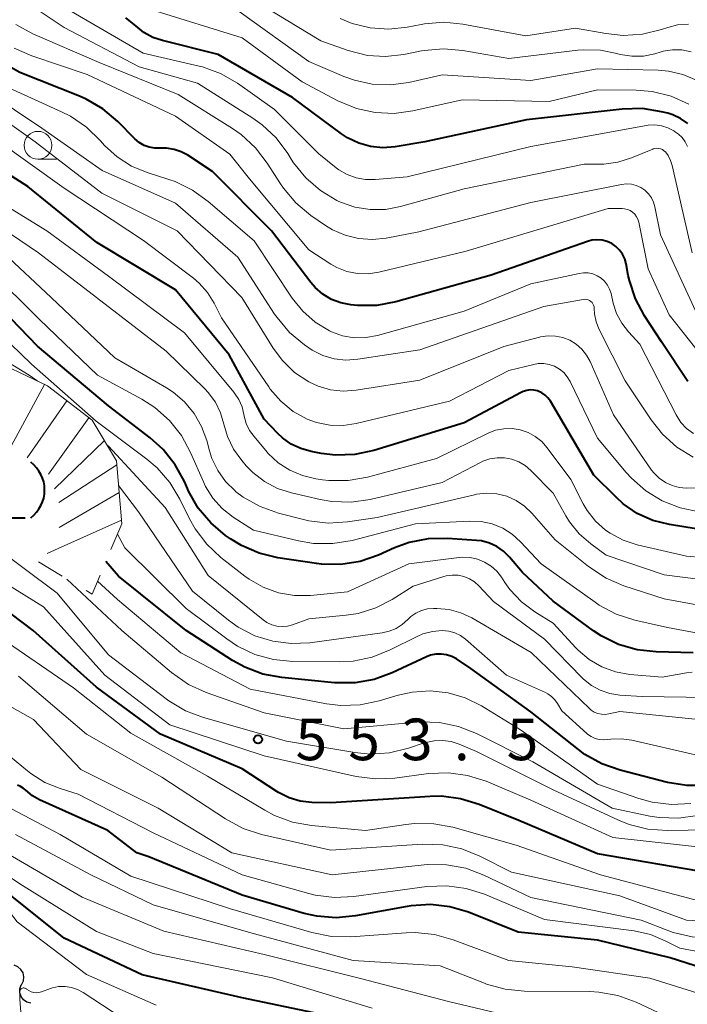
# Model space of a CAD drawing. Units: metres. Extents: x -72000 to -70000, y 19500 to 21000.
# Drawn here: x -71605 to -71545, y 20093 to 20182 of the extents above; entities that cross this region are included whole.
import ezdxf

# ---------------------------------------------------------------- set-up
doc = ezdxf.new("R2010")
doc.units = ezdxf.units.M
for name, color, linetype, lineweight in [('510200_細流', 7, 'Continuous', 30), ('633100_広葉樹林', 7, 'Continuous', 13), ('710100_等高線(計曲線)', 7, 'Continuous', 40), ('710200_等高線(主曲線)', 7, 'Continuous', 13), ('720111_土がけ(崩土)上', 7, 'Continuous', 13), ('720112_土がけ(崩土)下', 7, 'Continuous', 13), ('720199_土がけ(崩土)中', 7, 'Continuous', 13), ('731200_図化機測定による標高点', 7, 'Continuous', 40)]:
    doc.layers.add(name, color=color, linetype=linetype, lineweight=lineweight)
doc.styles.add('Style-WORKING', font='MS Gothic.ttf')

msp = doc.modelspace()

# ---------------------------------------------------------------- linework, layer by layer
at = {"layer": '510200_細流', "linetype": 'Continuous', "lineweight": 30, "flags": 128}
for points in [[(-71604.838, 20095.118), (-71604.678, 20095.449), (-71604.633, 20095.813), (-71604.706, 20096.172), (-71604.892, 20096.49), (-71605.169, 20096.731), (-71605.509, 20096.869)], [(-71604.002, 20093.442), (-71604.356, 20093.54), (-71604.659, 20093.747), (-71604.881, 20094.04), (-71604.996, 20094.389), (-71604.994, 20094.756), (-71604.873, 20095.103)]]:
    msp.add_lwpolyline(points, dxfattribs=at)
at = {"layer": '633100_広葉樹林', "linetype": 'Continuous', "lineweight": 13}
msp.add_line((-71603.36, 20169.45), (-71601.693, 20169.45), dxfattribs=at)
msp.add_circle((-71603.36, 20170.7), 1.25, dxfattribs=at)
at = {"layer": '710100_等高線(計曲線)', "linetype": 'Continuous', "lineweight": 40, "flags": 128}
for points, elevation in [([(-71544.89, 20172.67), (-71545.53, 20173.11), (-71546.24, 20173.44), (-71546.69, 20173.58), (-71547.25, 20173.72), (-71548.97, 20174), (-71550.79, 20173.96), (-71559.4, 20173), (-71568.55, 20171), (-71571.22, 20170.56), (-71572.32, 20170.47), (-71573.43, 20170.58), (-71574.5, 20170.88), (-71575.5, 20171.36), (-71576.06, 20171.73), (-71580.46, 20175), (-71587.14, 20178.86), (-71592.17, 20180.12), (-71593.03, 20180.41), (-71593.82, 20180.85), (-71594.55, 20181.45), (-71595.44, 20182.17)], 600), ([(-71592.34, 20170.43), (-71592.84, 20170.43), (-71593.34, 20170.52), (-71593.81, 20170.69), (-71594.24, 20170.94), (-71594.63, 20171.27), (-71596.18, 20172.85), (-71597.51, 20173.98), (-71599.01, 20174.86), (-71599.61, 20175.12), (-71605, 20177.26), (-71607, 20178.37)], 590), ([(-71540.45, 20135.55), (-71546.54, 20136.55), (-71548.03, 20136.92), (-71549.43, 20137.55), (-71550.7, 20138.42), (-71551.34, 20139), (-71553.35, 20141), (-71557.25, 20147.66), (-71557.47, 20147.95), (-71557.72, 20148.21), (-71558.02, 20148.41), (-71558.35, 20148.57), (-71558.41, 20148.59), (-71558.73, 20148.66), (-71559.06, 20148.67), (-71559.38, 20148.63), (-71559.69, 20148.54), (-71559.87, 20148.45), (-71565, 20145.71), (-71573.15, 20143.23), (-71574.85, 20142.87), (-71576.6, 20142.81), (-71577.88, 20142.96), (-71578.79, 20143.13), (-71579.71, 20143.39), (-71580.57, 20143.8), (-71581.35, 20144.35), (-71581.77, 20144.75), (-71583, 20146.04), (-71586.17, 20151.83), (-71591, 20157.68), (-71598.06, 20161.94), (-71604.28, 20167), (-71609.62, 20170.38)], 580), ([(-71544.89, 20149.44), (-71547.25, 20153), (-71548.78, 20155.33), (-71549.6, 20156.86), (-71550.14, 20158.52), (-71550.24, 20158.97), (-71550.44, 20160.02), (-71550.56, 20160.47), (-71550.76, 20160.88), (-71551.03, 20161.26), (-71551.35, 20161.58), (-71551.73, 20161.84), (-71552.15, 20162.03), (-71552.6, 20162.14), (-71553.06, 20162.18), (-71553.52, 20162.14), (-71553.9, 20162.03), (-71562.57, 20159), (-71571.16, 20156.6), (-71572.87, 20156.28), (-71574.61, 20156.26), (-71574.9, 20156.29), (-71575.22, 20156.32), (-71576.11, 20156.5), (-71576.95, 20156.82), (-71577.73, 20157.29), (-71578.41, 20157.88), (-71578.8, 20158.33), (-71582.36, 20163), (-71587.66, 20168.34), (-71589.87, 20169.8), (-71590.47, 20170.12), (-71591.12, 20170.33), (-71591.79, 20170.43), (-71592.34, 20170.43)], 590), ([(-71603.39, 20152.61), (-71609, 20158.4)], 570), ([(-71544.41, 20125), (-71547.72, 20125.08), (-71549.45, 20125.27), (-71551.13, 20125.76), (-71552.69, 20126.53), (-71553.38, 20126.99), (-71557, 20129.64), (-71559.77, 20132.23), (-71560.94, 20133.61), (-71561.46, 20134.14), (-71562.06, 20134.56), (-71562.73, 20134.87), (-71563.45, 20135.07), (-71563.91, 20135.12), (-71566.52, 20135.3), (-71568.26, 20135.26), (-71569.97, 20134.92), (-71571.27, 20134.44), (-71572.73, 20133.79), (-71574.38, 20133.22), (-71576.1, 20132.94), (-71577.84, 20132.97), (-71578.31, 20133.03), (-71581.77, 20133.55), (-71583.47, 20133.96), (-71585.06, 20134.65), (-71586.03, 20135.25), (-71586.49, 20135.57), (-71587.82, 20136.7), (-71588.94, 20138.03), (-71589.81, 20139.54), (-71589.92, 20139.79), (-71590.19, 20140.41), (-71591.02, 20141.94), (-71592.1, 20143.31), (-71593.27, 20144.36), (-71597, 20147.23), (-71603.39, 20152.61)], 570), ([(-71543.23, 20113.06), (-71544.97, 20113.04), (-71546.72, 20113.32), (-71550.98, 20114.42), (-71552.62, 20115), (-71554.14, 20115.85), (-71554.72, 20116.28), (-71559, 20119.69), (-71564.4, 20123.6), (-71565.7, 20124.45), (-71566.13, 20124.68), (-71566.59, 20124.83), (-71567.07, 20124.89), (-71567.56, 20124.88), (-71568.04, 20124.78), (-71568.4, 20124.64), (-71571.48, 20123.2), (-71573.12, 20122.6), (-71574.83, 20122.3), (-71576.68, 20122.31), (-71581.41, 20122.77), (-71583.12, 20123.09), (-71584.75, 20123.7), (-71585.86, 20124.31), (-71590.02, 20127), (-71596.11, 20131.89), (-71597.24, 20133.23)], 560), ([(-71542.84, 20105.16), (-71553, 20106.91), (-71560.1, 20109.9), (-71563.67, 20111.35), (-71565.33, 20111.86), (-71567.06, 20112.08), (-71568.07, 20112.07), (-71577, 20111.49), (-71578.71, 20111.53), (-71579.76, 20111.65), (-71580.76, 20111.94), (-71581.71, 20112.41), (-71581.86, 20112.51), (-71585, 20114.55), (-71592.33, 20117.67), (-71598.1, 20121.9), (-71603.8, 20127), (-71611, 20132.44)], 550), ([(-71594.45, 20107), (-71597.08, 20109), (-71603.21, 20111.77), (-71603.85, 20112.12), (-71604.46, 20112.63), (-71604.68, 20112.82), (-71604.93, 20112.97), (-71605.21, 20113.07)], 540), ([(-71531.48, 20090.52), (-71538.58, 20095), (-71546.48, 20097.52), (-71553, 20099.14), (-71560.14, 20099.86), (-71564.63, 20101.64), (-71566.3, 20102.14), (-71568.03, 20102.34), (-71569.77, 20102.23), (-71570.13, 20102.17), (-71574.78, 20101.31), (-71576.52, 20101.14), (-71578.26, 20101.28), (-71579.41, 20101.54), (-71585, 20103.18), (-71593.38, 20106.62), (-71594.45, 20107)], 540), ([(-71575.96, 20092.04), (-71585, 20093.93), (-71593.99, 20096.01), (-71601, 20099.3), (-71607.51, 20104.49)], 530)]:
    msp.add_lwpolyline(points, dxfattribs=dict(at, elevation=elevation))
at = {"layer": '710200_等高線(主曲線)', "linetype": 'Continuous', "lineweight": 13, "flags": 128}
for points, elevation in [([(-71553, 20175.7), (-71557.35, 20174.65), (-71565.2, 20174.8), (-71569.62, 20173.8), (-71571.31, 20173.57), (-71573.02, 20173.64), (-71574.7, 20174), (-71576.38, 20174.7), (-71579.59, 20176.41), (-71585, 20180.37), (-71593.1, 20182.9), (-71599.9, 20186.1), (-71602.2, 20188.37), (-71603.33, 20189.7), (-71604.21, 20191.2), (-71604.68, 20192.38), (-71605.55, 20195.01)], 602), ([(-71581.93, 20171.36), (-71583.2, 20172.55), (-71584.02, 20173.13), (-71589, 20176.3), (-71594.24, 20177.76), (-71601, 20181.3), (-71604.78, 20183.84), (-71606.14, 20184.93)], 596), ([(-71544.59, 20179.12), (-71545.42, 20179.28), (-71546.26, 20179.29), (-71547.1, 20179.16), (-71547.28, 20179.11), (-71547.84, 20178.94), (-71548.88, 20178.73), (-71549.93, 20178.71), (-71550.97, 20178.87), (-71551.28, 20178.95), (-71552.75, 20179.25), (-71554.25, 20179.3), (-71554.78, 20179.25), (-71561, 20178.5), (-71565.14, 20179.23), (-71566.87, 20179.38), (-71568.61, 20179.23), (-71568.85, 20179.19), (-71570.45, 20178.86), (-71572.08, 20178.68), (-71573.71, 20178.78), (-71575.45, 20179.22), (-71577.91, 20180.09), (-71585, 20184.43)], 606), ([(-71544.91, 20170.59), (-71545.11, 20171.01), (-71545.39, 20171.39), (-71545.72, 20171.71), (-71545.98, 20171.89), (-71546.14, 20172), (-71546.68, 20172.27), (-71547.25, 20172.45), (-71547.85, 20172.53), (-71548.45, 20172.5), (-71548.61, 20172.48), (-71559, 20170.59), (-71570.13, 20167.87), (-71573.03, 20167.62), (-71573.89, 20167.62), (-71574.74, 20167.77), (-71575.55, 20168.07), (-71576.29, 20168.5), (-71576.54, 20168.68), (-71578.08, 20169.92), (-71582.07, 20173.93), (-71585.42, 20176.28), (-71586.93, 20177.15), (-71588.57, 20177.75), (-71588.87, 20177.83), (-71593.89, 20179), (-71600.92, 20183.08)], 598), ([(-71544.11, 20176.56), (-71545.33, 20177.08), (-71546.62, 20177.38), (-71547.54, 20177.46), (-71553, 20177.58), (-71559, 20176.53), (-71567, 20177.04), (-71570, 20176.36), (-71571.63, 20176.14), (-71573.28, 20176.2), (-71574.89, 20176.55), (-71575.83, 20176.89), (-71579, 20178.25), (-71585.26, 20182.74)], 604), ([(-71544.83, 20181.61), (-71545.81, 20181.53), (-71546.69, 20181.31), (-71547.26, 20181.12), (-71548.95, 20180.7), (-71550.69, 20180.59), (-71552.27, 20180.75), (-71555, 20181.25), (-71559.45, 20180.55), (-71565.12, 20181.6), (-71566.85, 20181.77), (-71568.59, 20181.63), (-71568.88, 20181.58), (-71570.14, 20181.33), (-71571.8, 20181.15), (-71573.46, 20181.26), (-71575.08, 20181.66), (-71576.17, 20182.11)], 608), ([(-71543.82, 20155), (-71547.35, 20162.65), (-71547.84, 20165.16), (-71547.97, 20165.58), (-71548.16, 20165.98), (-71548.42, 20166.34), (-71548.75, 20166.65), (-71549.12, 20166.9), (-71549.52, 20167.08), (-71549.95, 20167.19), (-71550.4, 20167.22), (-71550.84, 20167.17), (-71559, 20165.56), (-71569.08, 20162.92), (-71572.04, 20162.34), (-71573.27, 20162.21), (-71574.51, 20162.29), (-71575.72, 20162.59), (-71576.86, 20163.09), (-71577.48, 20163.48), (-71578.81, 20164.39), (-71580.15, 20165.51), (-71581.27, 20166.84), (-71581.54, 20167.24), (-71582.73, 20169.1), (-71583.79, 20170.48), (-71585.08, 20171.66), (-71585.85, 20172.2), (-71590.74, 20175.26), (-71597.86, 20178.14), (-71603.83, 20180.74), (-71605.36, 20181.58)], 594), ([(-71550.58, 20164.98), (-71550.8, 20165), (-71552.04, 20165), (-71564.83, 20161.17), (-71572.69, 20159.27), (-71573.65, 20159.13), (-71574.62, 20159.15), (-71575.57, 20159.34), (-71576.47, 20159.7), (-71577, 20160), (-71579, 20161.28), (-71584.32, 20167.68), (-71586.1, 20169.9), (-71591, 20173.33), (-71598.92, 20177.08), (-71603.91, 20178.75), (-71605.5, 20179.45)], 592), ([(-71543, 20139.85), (-71545, 20139.83), (-71545.66, 20139.89), (-71546.3, 20140.06), (-71546.9, 20140.33), (-71547.45, 20140.71), (-71547.92, 20141.17), (-71548.14, 20141.46), (-71551.58, 20146.42), (-71553.67, 20151.22), (-71553.99, 20151.81), (-71554.42, 20152.34), (-71554.92, 20152.79), (-71555.5, 20153.14), (-71556.13, 20153.39), (-71556.79, 20153.52), (-71557.46, 20153.54), (-71558.13, 20153.44), (-71558.22, 20153.42), (-71561.43, 20152.57), (-71569, 20149.54), (-71574.74, 20148.64), (-71575.9, 20148.56), (-71577.05, 20148.68), (-71578.16, 20149), (-71579, 20149.39), (-71580.27, 20150.25), (-71581.37, 20151.31), (-71582.21, 20152.44), (-71585.02, 20156.98), (-71590.84, 20163), (-71597.62, 20166.38), (-71603.62, 20171), (-71610.26, 20175.74)], 584), ([(-71544.38, 20144.74), (-71544.99, 20145.2), (-71545.5, 20145.75), (-71545.94, 20146.44), (-71549.21, 20152.79), (-71550.23, 20153.9), (-71550.83, 20154.67), (-71551.29, 20155.54), (-71551.59, 20156.47), (-71551.79, 20157.34), (-71551.92, 20157.74), (-71552.12, 20158.11), (-71552.37, 20158.45), (-71552.69, 20158.73), (-71553.04, 20158.95), (-71553.43, 20159.11), (-71553.85, 20159.2), (-71554.27, 20159.22), (-71554.67, 20159.16), (-71559, 20158.21), (-71565, 20155.75), (-71572.81, 20153.58), (-71573.85, 20153.38), (-71574.91, 20153.37), (-71575.95, 20153.55), (-71576.95, 20153.9), (-71577.12, 20153.98), (-71578.41, 20154.76), (-71579.54, 20155.75), (-71580.49, 20156.93), (-71583.92, 20162.08), (-71588.04, 20165.64), (-71589.45, 20166.67), (-71591.02, 20167.43), (-71591.58, 20167.62), (-71593.54, 20168.25), (-71594.95, 20168.83), (-71596.24, 20169.65), (-71597.37, 20170.69), (-71597.56, 20170.9), (-71597.74, 20171.11), (-71598.98, 20172.33), (-71600.42, 20173.32), (-71601.23, 20173.72), (-71607, 20176.32)], 588), ([(-71544.79, 20174.4), (-71546.38, 20175.11), (-71548.08, 20175.53), (-71549.52, 20175.66), (-71553, 20175.7)], 602), ([(-71581.85, 20155.18), (-71582.07, 20155.5), (-71585.38, 20160.62), (-71591, 20165.49), (-71597.57, 20168.43), (-71603, 20172.25), (-71607.95, 20175.53)], 586), ([(-71544.49, 20161), (-71546.28, 20168.87), (-71546.43, 20169.34), (-71546.66, 20169.77), (-71546.9, 20170.1), (-71547.03, 20170.21), (-71547.17, 20170.31), (-71547.33, 20170.38), (-71547.5, 20170.42), (-71547.67, 20170.43), (-71547.84, 20170.41), (-71548, 20170.37), (-71548.03, 20170.36), (-71549.95, 20169.56), (-71551.17, 20169.17), (-71552.43, 20169.01), (-71552.76, 20169), (-71554.21, 20169), (-71565, 20166.79), (-71570.73, 20165.18), (-71572.09, 20164.92), (-71573.47, 20164.91), (-71574.84, 20165.13), (-71576.14, 20165.59), (-71576.34, 20165.68), (-71576.46, 20165.74), (-71577.95, 20166.63), (-71579.26, 20167.77), (-71580.36, 20169.12), (-71580.57, 20169.45), (-71580.89, 20169.96), (-71581.93, 20171.36)], 596), ([(-71543.86, 20137.7), (-71545.56, 20138.04), (-71547.18, 20138.67), (-71548.66, 20139.57), (-71549.96, 20140.71), (-71550.43, 20141.23), (-71553, 20144.32), (-71555.47, 20149.43), (-71555.73, 20149.86), (-71556.05, 20150.24), (-71556.44, 20150.55), (-71556.88, 20150.8), (-71557.36, 20150.96), (-71557.85, 20151.04), (-71558.35, 20151.04), (-71558.74, 20150.97), (-71561, 20150.42), (-71566.33, 20147.67), (-71574.72, 20145.65), (-71575.91, 20145.47), (-71577.11, 20145.5), (-71578.29, 20145.73), (-71579.14, 20146.05), (-71580.4, 20146.74), (-71581.51, 20147.65), (-71582.46, 20148.73), (-71582.6, 20148.94), (-71586.84, 20155.16), (-71587.51, 20156.49), (-71588.1, 20157.44), (-71588.85, 20158.28), (-71589.37, 20158.72), (-71593.87, 20162.13), (-71601, 20166.84), (-71606.93, 20171.07)], 582), ([(-71535.14, 20132.86), (-71545, 20133.7), (-71549.45, 20134.73), (-71550.71, 20135.14), (-71551.88, 20135.77), (-71552.28, 20136.05), (-71553.18, 20136.85), (-71553.93, 20137.8), (-71554.29, 20138.42), (-71555.41, 20140.59), (-71557.53, 20143.47), (-71558.02, 20144.03), (-71558.61, 20144.49), (-71559.26, 20144.85), (-71559.97, 20145.09), (-71560.7, 20145.2), (-71561.45, 20145.18), (-71562.18, 20145.04), (-71562.86, 20144.77), (-71567.51, 20142.49), (-71573.72, 20140.82), (-71575.44, 20140.51), (-71577.18, 20140.51), (-71577.77, 20140.58), (-71578.36, 20140.66), (-71579.57, 20140.95), (-71580.7, 20141.44), (-71581.74, 20142.12), (-71582.64, 20142.96), (-71582.73, 20143.07), (-71583.92, 20144.47), (-71584.32, 20145.03), (-71584.62, 20145.65), (-71584.81, 20146.32), (-71584.83, 20146.46), (-71585, 20147.15), (-71585.28, 20147.8), (-71585.67, 20148.39), (-71585.73, 20148.47), (-71590.19, 20153.81), (-71597, 20158.9), (-71602.57, 20163), (-71607.8, 20166.2)], 578), ([(-71535.46, 20130.54), (-71547, 20132.02), (-71552.22, 20133.78), (-71553.61, 20134.8), (-71554.65, 20135.71), (-71555.53, 20136.79), (-71555.85, 20137.32), (-71557, 20139.36), (-71559, 20141.42), (-71559.51, 20141.86), (-71560.08, 20142.2), (-71560.71, 20142.44), (-71561.37, 20142.56), (-71562.04, 20142.57), (-71562.7, 20142.47), (-71563.33, 20142.25), (-71563.54, 20142.14), (-71567, 20140.33), (-71573.46, 20138.81), (-71575.18, 20138.57), (-71576.92, 20138.62), (-71577.98, 20138.8), (-71580.56, 20139.4), (-71581.82, 20139.8), (-71582.99, 20140.42), (-71584.04, 20141.24), (-71584.63, 20141.85), (-71585.03, 20142.31), (-71585.76, 20143.34), (-71586.3, 20144.47), (-71586.63, 20145.59), (-71586.93, 20146.62), (-71587.4, 20147.57), (-71588.04, 20148.43), (-71588.35, 20148.76), (-71591.83, 20152.17), (-71598.08, 20157), (-71603.32, 20161), (-71609.21, 20165)], 576), ([(-71543.13, 20151.11), (-71546.57, 20155.43), (-71548.44, 20159.56), (-71549.3, 20163.78), (-71549.38, 20164.04), (-71549.5, 20164.27), (-71549.66, 20164.49), (-71549.85, 20164.67), (-71550.07, 20164.82), (-71550.32, 20164.92), (-71550.58, 20164.98)], 592), ([(-71553.82, 20132.77), (-71556.82, 20135.18), (-71558.91, 20137.57), (-71559.57, 20138.21), (-71560.34, 20138.72), (-71561.18, 20139.09), (-71562.07, 20139.31), (-71562.99, 20139.37), (-71563.9, 20139.28), (-71564.09, 20139.23), (-71572.83, 20137.17), (-71575.51, 20136.78), (-71577.25, 20136.68), (-71578.99, 20136.88), (-71579.47, 20136.99), (-71581.73, 20137.58), (-71583.38, 20138.16), (-71584.89, 20139.02), (-71585.58, 20139.53), (-71585.62, 20139.57), (-71586.49, 20140.42), (-71587.19, 20141.41), (-71587.72, 20142.5), (-71587.94, 20143.19), (-71588.18, 20144.12), (-71588.64, 20145.39), (-71589.3, 20146.56), (-71590.17, 20147.6), (-71591.19, 20148.47), (-71591.79, 20148.86), (-71596.45, 20151.55), (-71602.17, 20157), (-71606.45, 20161.02)], 574), ([(-71539, 20125.84), (-71546.72, 20127.28), (-71549.66, 20127.95), (-71551.32, 20128.48), (-71552.86, 20129.3), (-71553.23, 20129.55), (-71558.09, 20133), (-71559.94, 20135), (-71560.69, 20135.68), (-71561.54, 20136.22), (-71562.48, 20136.61), (-71563.47, 20136.82), (-71564.5, 20136.86), (-71569.39, 20136.61), (-71575.1, 20135.12), (-71576.82, 20134.83), (-71578.56, 20134.84), (-71579.93, 20135.07), (-71583.97, 20136.03), (-71585.79, 20137.21), (-71586.78, 20137.98), (-71587.62, 20138.91), (-71588.29, 20139.97), (-71588.48, 20140.38), (-71589.63, 20143.03), (-71590.46, 20144.56), (-71591.54, 20145.93), (-71592.85, 20147.08), (-71594.02, 20147.83), (-71598, 20150), (-71603.21, 20155), (-71607.69, 20159.43)], 572), ([(-71589.22, 20136.16), (-71589.73, 20137.07), (-71590.59, 20138.84), (-71591.49, 20140.33), (-71592.64, 20141.65), (-71593.57, 20142.44), (-71598.13, 20145.87), (-71603.93, 20151), (-71609.59, 20156.41)], 568), ([(-71544.39, 20142.61), (-71545.87, 20143.53), (-71547.17, 20144.7), (-71548.17, 20145.97), (-71550.52, 20149.48), (-71552.85, 20154.11), (-71553.12, 20154.79), (-71553.27, 20155.51), (-71553.3, 20156), (-71553.32, 20156.15), (-71553.36, 20156.29), (-71553.42, 20156.42), (-71553.5, 20156.54), (-71553.6, 20156.64), (-71553.72, 20156.72), (-71553.85, 20156.78), (-71554, 20156.82), (-71554.14, 20156.83), (-71554.29, 20156.82), (-71557.83, 20156.17), (-71569, 20152.28), (-71574.59, 20151.43), (-71575.65, 20151.36), (-71576.71, 20151.48), (-71577.73, 20151.78), (-71578.68, 20152.25), (-71579, 20152.46), (-71579.39, 20152.73), (-71580.73, 20153.84), (-71581.85, 20155.18)], 586), ([(-71603.4, 20149.46), (-71603.46, 20149.52), (-71604.14, 20150.01), (-71609.08, 20153)], 566), ([(-71563.68, 20131.03), (-71564.08, 20131.39), (-71564.54, 20131.67), (-71565.03, 20131.87), (-71565.56, 20131.98), (-71566.09, 20131.99), (-71566.62, 20131.92), (-71566.83, 20131.86), (-71569.59, 20131), (-71571.49, 20129.8), (-71572.97, 20129.04), (-71574.56, 20128.55), (-71575.63, 20128.39), (-71579, 20128.05), (-71580.45, 20127.53), (-71580.91, 20127.4), (-71581.39, 20127.36), (-71581.87, 20127.4), (-71582.33, 20127.53), (-71582.76, 20127.73), (-71583.1, 20127.97), (-71588.05, 20131.95), (-71591.93, 20138.07), (-71597, 20143.62), (-71597.15, 20143.73)], 566), ([(-71571.14, 20127.19), (-71571.76, 20126.94), (-71572.38, 20126.8), (-71578.9, 20125.91), (-71580.57, 20125.83), (-71582.24, 20126.04), (-71583.84, 20126.54), (-71585.34, 20127.31), (-71586.23, 20127.95), (-71589.46, 20130.54), (-71594.32, 20137.68), (-71596.1, 20140.05)], 564), ([(-71550.17, 20109.54), (-71551.13, 20109.93), (-71557, 20112.67), (-71563.9, 20116.1), (-71565.45, 20116.76), (-71566.18, 20117), (-71566.95, 20117.11), (-71567.72, 20117.08), (-71568.47, 20116.92), (-71568.6, 20116.88), (-71570.03, 20116.4), (-71571.72, 20115.99), (-71573.46, 20115.88), (-71574.86, 20116.02), (-71581, 20117.04), (-71588.47, 20119.16), (-71590.1, 20119.78), (-71591.6, 20120.67), (-71591.84, 20120.85), (-71597, 20124.81), (-71601.64, 20130.36), (-71607.85, 20135), (-71608.69, 20135.75)], 554), ([(-71544.5, 20123.26), (-71544.99, 20123.19), (-71547.2, 20122.8), (-71550.1, 20123.06), (-71551.39, 20123.29), (-71552.62, 20123.73), (-71553.75, 20124.39), (-71554.76, 20125.23), (-71554.97, 20125.46), (-71557, 20127.66), (-71558.65, 20128.68), (-71559.85, 20129.59), (-71560.89, 20130.69), (-71561.35, 20131.33), (-71561.65, 20131.8), (-71562.07, 20132.34), (-71562.58, 20132.8), (-71563.17, 20133.17), (-71563.81, 20133.43), (-71564.48, 20133.58), (-71565.17, 20133.6), (-71565.47, 20133.57), (-71569.98, 20133), (-71575.51, 20130.49), (-71578.83, 20130.17), (-71580.28, 20130.17), (-71581.72, 20130.41), (-71583.1, 20130.9), (-71584.36, 20131.62), (-71584.76, 20131.91), (-71586.9, 20133.58), (-71588.17, 20134.77), (-71589.22, 20136.16)], 568), ([(-71544.19, 20115.81), (-71549.93, 20117.13), (-71550.87, 20117.26), (-71551.8, 20117.23), (-71552.08, 20117.19), (-71552.47, 20117.16), (-71552.86, 20117.19), (-71553.23, 20117.29), (-71553.59, 20117.46), (-71553.91, 20117.68), (-71553.97, 20117.73), (-71556.23, 20119.77), (-71556.62, 20120.43), (-71556.85, 20120.78), (-71557.15, 20121.07), (-71557.49, 20121.31), (-71557.7, 20121.42), (-71561.19, 20123), (-71564.89, 20126.22), (-71565.34, 20126.55), (-71565.85, 20126.79), (-71566.38, 20126.94), (-71566.99, 20127), (-71567.87, 20126.92), (-71568.72, 20126.7), (-71569.25, 20126.47), (-71571.67, 20125.26), (-71573.29, 20124.61), (-71575, 20124.26), (-71576.23, 20124.2), (-71580.44, 20124.23), (-71582.17, 20124.4), (-71583.85, 20124.86), (-71585.42, 20125.61), (-71586.38, 20126.25), (-71590.02, 20129), (-71595.54, 20134.46), (-71596.21, 20135.67)], 562), ([(-71542.62, 20107.38), (-71551.63, 20108.37), (-71559, 20111.73), (-71563.04, 20113.43), (-71564.7, 20113.96), (-71566.43, 20114.19), (-71568.21, 20114.12), (-71571.25, 20113.72), (-71572.99, 20113.64), (-71574.72, 20113.87), (-71583, 20115.71), (-71591.49, 20118.51), (-71597.34, 20123), (-71602.85, 20129.15), (-71609.14, 20133)], 552), ([(-71539, 20128.4), (-71547, 20129.85), (-71550.64, 20131.04), (-71552.24, 20131.72), (-71553.82, 20132.77)], 574), ([(-71544, 20110.36), (-71545.72, 20110.11), (-71547.46, 20110.16), (-71548.31, 20110.3), (-71551.7, 20111), (-71558.82, 20115.18), (-71563.89, 20117.72), (-71565.51, 20118.37), (-71567.22, 20118.72), (-71568.96, 20118.77), (-71569.27, 20118.75), (-71575.84, 20118.16), (-71583, 20119.59), (-71588.23, 20121.43), (-71589.81, 20122.15), (-71591.36, 20123.23), (-71595.82, 20127), (-71600.76, 20131.64)], 556), ([(-71544.62, 20111.44), (-71546.36, 20111.35), (-71548.09, 20111.56), (-71549.28, 20111.88), (-71553, 20113.16), (-71559.93, 20118.07), (-71563.46, 20120.22), (-71564.91, 20120.94), (-71566.46, 20121.4), (-71568.07, 20121.58), (-71569.69, 20121.47), (-71570.96, 20121.18), (-71572.66, 20120.67), (-71574.37, 20120.32), (-71576.11, 20120.26), (-71577.4, 20120.42), (-71584.28, 20121.72), (-71590.51, 20125), (-71596.2, 20129.8), (-71598, 20131.44)], 558), ([(-71539.07, 20120.93), (-71549, 20121.08), (-71551, 20121.2), (-71551.9, 20121.34), (-71552.76, 20121.63), (-71553.56, 20122.06), (-71554.26, 20122.63), (-71554.4, 20122.76), (-71557.78, 20126.22), (-71562.37, 20129.63), (-71563.68, 20131.03)], 566), ([(-71541.29, 20118.71), (-71551, 20119.7), (-71552, 20119.49), (-71552.33, 20119.45), (-71552.66, 20119.46), (-71552.99, 20119.54), (-71553.3, 20119.66), (-71553.58, 20119.85), (-71553.74, 20119.98), (-71558.97, 20125.03), (-71564.31, 20128.15), (-71565.3, 20128.61), (-71566.35, 20128.9), (-71567.46, 20129), (-71567.78, 20129), (-71568.32, 20128.95), (-71568.85, 20128.81), (-71569.35, 20128.58), (-71569.8, 20128.27), (-71570.08, 20127.99), (-71570.58, 20127.54), (-71571.14, 20127.19)], 564), ([(-71519.14, 20092.86), (-71521.96, 20094.04), (-71529, 20098.17), (-71531.46, 20100.13), (-71532.88, 20101.07), (-71534.45, 20101.75), (-71536.11, 20102.14), (-71537.06, 20102.24), (-71543.44, 20102.56), (-71552.75, 20105), (-71560.33, 20107.67), (-71566.03, 20109.29), (-71567.74, 20109.61), (-71569.49, 20109.64), (-71570.27, 20109.55), (-71573.88, 20109), (-71578.74, 20109.45), (-71580.45, 20109.76), (-71582.09, 20110.36), (-71582.95, 20110.82), (-71588.11, 20113.89), (-71595, 20117.75), (-71600.16, 20121.84), (-71607, 20126.54)], 548), ([(-71521.47, 20092.47), (-71525, 20093.93), (-71531.67, 20098.33), (-71532.69, 20099.31), (-71533.21, 20099.73), (-71533.8, 20100.05), (-71534.44, 20100.26), (-71535.13, 20100.37), (-71545, 20100.93), (-71551, 20103.13), (-71560.76, 20105.24), (-71563.6, 20106.69), (-71565.21, 20107.35), (-71566.92, 20107.71), (-71568.8, 20107.77), (-71577, 20107.22), (-71583.25, 20108.65), (-71584.91, 20109.19), (-71586.5, 20110.04), (-71592.21, 20113.79), (-71599, 20117.68), (-71605.1, 20122.9)], 546), ([(-71527, 20093.27), (-71534.09, 20097.91), (-71539, 20099.39), (-71542.76, 20099.3), (-71544.5, 20099.42), (-71546.19, 20099.83), (-71546.59, 20099.98), (-71549.07, 20100.93), (-71559, 20102.98), (-71563.24, 20104.99), (-71564.87, 20105.6), (-71566.59, 20105.91), (-71568.33, 20105.93), (-71568.61, 20105.9), (-71576.89, 20105), (-71585.92, 20107), (-71592.53, 20111), (-71599.5, 20114.5), (-71603.77, 20119), (-71607.37, 20121)], 544), ([(-71602.74, 20113.33), (-71604, 20114.13), (-71604.31, 20114.37), (-71606.33, 20116.06)], 542), ([(-71531.05, 20092.95), (-71538.08, 20097), (-71545.6, 20098.4), (-71546.92, 20099.08), (-71548.24, 20099.64), (-71549.7, 20099.96), (-71557.78, 20101), (-71563.18, 20103.26), (-71564.84, 20103.79), (-71566.57, 20104.03), (-71568.38, 20103.95), (-71574.95, 20103.06), (-71576.69, 20102.97), (-71578.42, 20103.19), (-71578.99, 20103.34), (-71584.98, 20105.02), (-71593, 20108.79), (-71599.73, 20112.27), (-71601.37, 20112.77), (-71602.74, 20113.33)], 542), ([(-71539.66, 20093), (-71548.29, 20095.71), (-71555.28, 20096.72), (-71561, 20097.28), (-71566.01, 20099.17), (-71567.69, 20099.64), (-71569.43, 20099.81), (-71570.24, 20099.79), (-71575.21, 20099.44), (-71576.96, 20099.47), (-71578.72, 20099.82), (-71586.04, 20101.96), (-71595, 20104.88), (-71601.37, 20108.63), (-71609, 20112.66)], 538), ([(-71511.73, 20092.77), (-71511.84, 20093.47), (-71512.07, 20094.15), (-71512.41, 20094.78), (-71512.76, 20095.24), (-71513.68, 20096.1), (-71514.74, 20096.78), (-71514.98, 20096.91), (-71521, 20099.84), (-71528.58, 20103.42), (-71531.85, 20106.15), (-71537.07, 20108.32), (-71538.74, 20108.85), (-71540.46, 20109.08), (-71541.08, 20109.09), (-71546.74, 20108.99), (-71548.48, 20109.12), (-71550.17, 20109.54)], 554), ([(-71573.28, 20093), (-71582.27, 20095.73), (-71593, 20097.93), (-71598.08, 20099.92), (-71605, 20104.19), (-71611.44, 20108.56)], 532), ([(-71546.08, 20091.92), (-71549.54, 20093.55), (-71551.18, 20094.15), (-71552.9, 20094.45), (-71553.71, 20094.49), (-71559.58, 20094.54), (-71561.31, 20094.7), (-71562.99, 20095.16), (-71563.19, 20095.24), (-71567.18, 20096.82), (-71575, 20097.29), (-71584.22, 20099.78), (-71593, 20102.32), (-71598.61, 20105), (-71605.37, 20108.63)], 536), ([(-71592.05, 20099.95), (-71599.39, 20103), (-71606.72, 20107.28)], 534), ([(-71592.72, 20093.28), (-71599, 20096.04), (-71605.23, 20100.77), (-71606.35, 20102.22), (-71606.58, 20102.47), (-71606.86, 20102.68), (-71607.16, 20102.83), (-71607.49, 20102.93), (-71607.83, 20102.98), (-71608.05, 20102.97), (-71608.22, 20102.95), (-71608.38, 20102.89), (-71608.52, 20102.81), (-71608.65, 20102.7), (-71608.76, 20102.57), (-71608.85, 20102.43), (-71608.91, 20102.27), (-71608.94, 20102.11), (-71608.94, 20101.94), (-71608.93, 20101.85), (-71607.63, 20094.37), (-71605, 20085.72)], 528), ([(-71561, 20092.31), (-71566.41, 20093.59), (-71574.33, 20095.67), (-71583, 20097.83), (-71592.05, 20099.95)], 534), ([(-71594.08, 20091), (-71599.28, 20094.42), (-71599.79, 20094.69), (-71600.34, 20094.87), (-71600.92, 20094.96), (-71601.5, 20094.94), (-71602.06, 20094.82), (-71602.23, 20094.77), (-71603.04, 20094.47), (-71603.27, 20094.41), (-71603.51, 20094.39), (-71603.74, 20094.42), (-71603.97, 20094.48), (-71604.19, 20094.58), (-71604.38, 20094.72), (-71604.4, 20094.73), (-71604.45, 20094.77), (-71604.51, 20094.8), (-71604.57, 20094.81), (-71604.63, 20094.82), (-71604.69, 20094.82), (-71604.75, 20094.8), (-71604.81, 20094.78), (-71604.86, 20094.74), (-71604.91, 20094.7), (-71604.95, 20094.65), (-71604.97, 20094.59), (-71604.99, 20094.53), (-71605, 20094.46), (-71605, 20093.81)], 526), ([(-71605, 20093.81), (-71604.9, 20092.63)], 526)]:
    msp.add_lwpolyline(points, dxfattribs=dict(at, elevation=elevation))
at = {"layer": '720111_土がけ(崩土)上', "linetype": 'Continuous', "lineweight": 13, "flags": 128}
msp.add_lwpolyline([(-71617.03, 20151.58), (-71615.81, 20151.99), (-71611.45, 20152.39), (-71608.32, 20151.81), (-71602.5, 20149.03), (-71598.49, 20145.95), (-71596.28, 20142.29), (-71595.82, 20136.6)], dxfattribs=at)
at = {"layer": '720111_土がけ(崩土)上', "linetype": 'Continuous', "lineweight": 40, "flags": 128}
msp.add_lwpolyline([(-71608.51, 20137.16), (-71604.51, 20137.16)], dxfattribs=at)
at = {"layer": '720111_土がけ(崩土)上', "linetype": 'Continuous', "lineweight": 40}
msp.add_arc((-71605.885, 20139.66), 3.125, 306.8699, 53.1301, dxfattribs=at)
at = {"layer": '720112_土がけ(崩土)下', "linetype": 'Continuous', "lineweight": 13}
for p, q in [((-71595.82, 20136.6), (-71596.792, 20134.297)), ((-71601.17, 20131.888), (-71603.31, 20133.18))]:
    msp.add_line(p, q, dxfattribs=at)
at = {"layer": '720112_土がけ(崩土)下', "linetype": 'Continuous', "lineweight": 13, "flags": 128}
msp.add_lwpolyline([(-71597.763, 20131.993), (-71598.49, 20130.27), (-71599.029, 20130.596)], dxfattribs=at)
at = {"layer": '720199_土がけ(崩土)中', "linetype": 'Continuous', "lineweight": 13, "flags": 128}
for points in [[(-71602.77, 20149.16), (-71605.75, 20143.67)], [(-71600.75, 20147.69), (-71604.33, 20142.56)], [(-71598.77, 20146.17), (-71602.41, 20141.08)], [(-71597.38, 20144.11), (-71601.87, 20139.77)], [(-71596.25, 20141.92), (-71601.49, 20138.52)], [(-71596.05, 20139.43), (-71601.44, 20136.27)], [(-71595.85, 20136.94), (-71601.55, 20134.38)], [(-71602.52, 20133.94), (-71601.55, 20134.38)]]:
    msp.add_lwpolyline(points, dxfattribs=at)
at = {"layer": '731200_図化機測定による標高点', "linetype": 'Continuous', "lineweight": 40}
msp.add_circle((-71583.56, 20117.2, 553.49), 0.375, dxfattribs=at)

# ---------------------------------------------------------------- texts
at = {"layer": '731200_図化機測定による標高点', "linetype": 'Continuous', "lineweight": 40, "style": 'Style-WORKING'}
for s, p in [('5', (-71580.18, 20115.33, -9.999)), ('5', (-71575.43, 20115.33, -9.999)), ('3', (-71570.68, 20115.33, -9.999)), ('5', (-71561.18, 20115.33, -9.999)), ('.', (-71565.93, 20115.33, -9.999))]:
    msp.add_text(s, height=3.75, dxfattribs=at).set_placement(p)

doc.saveas('drawing.dxf')
